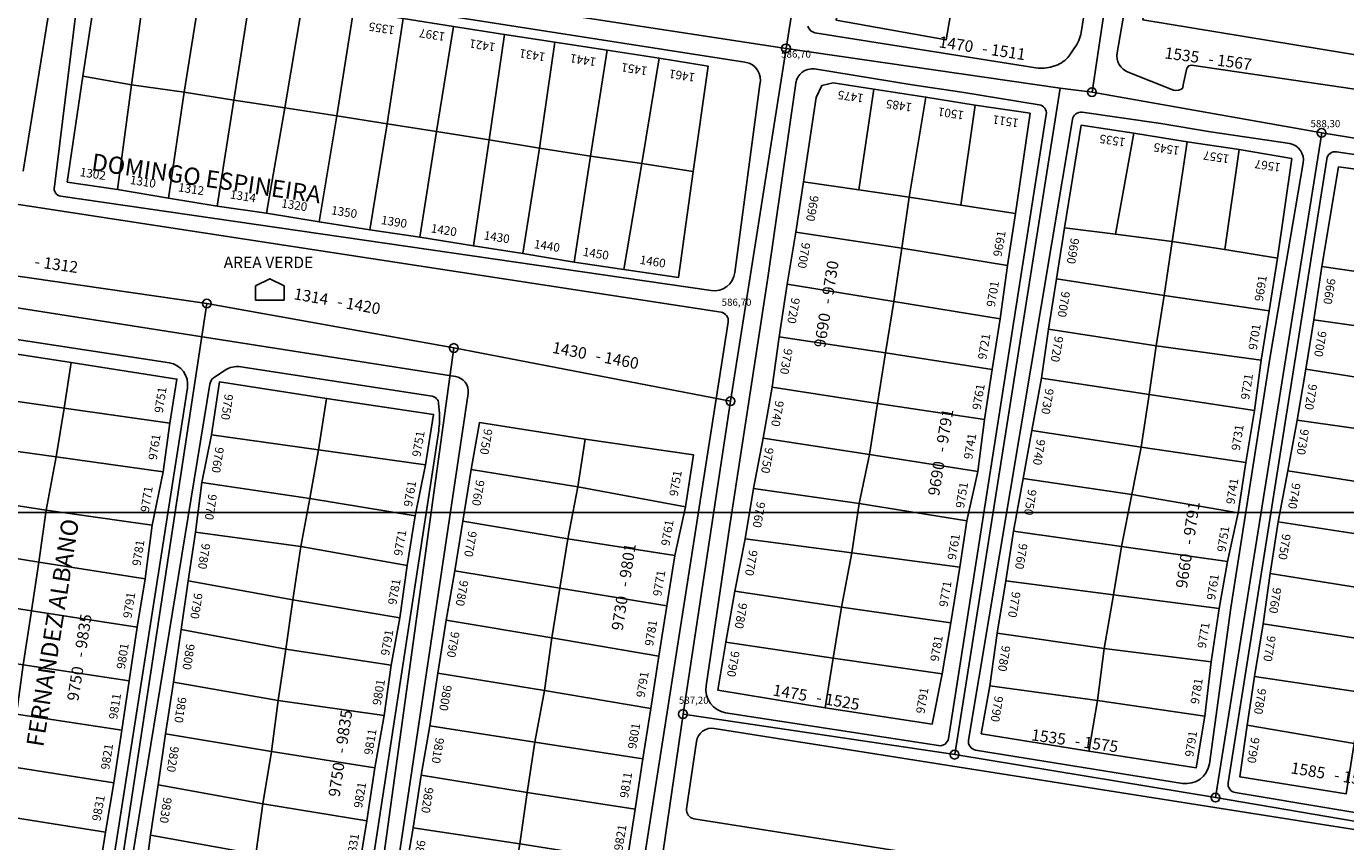
# Model space of a CAD drawing. Extents: x 344176 to 351518, y 6285400 to 6292171.
# Drawn here: x 346699 to 346930, y 6286543 to 6286685 of the extents above; entities that cross this region are included whole.
import ezdxf

# ---------------------------------------------------------------- set-up
doc = ezdxf.new("R2010")
doc.units = 0
doc.header["$MEASUREMENT"] = 0
doc.layers.get('0').update_dxf_attribs({"linetype": 'CONTINUOUS'})
for name, color, linetype in [('1010', 7, 'CONTINUOUS'), ('1400', 7, 'CONTINUOUS'), ('1500', 7, 'CONTINUOUS'), ('2000', 7, 'CONTINUOUS'), ('2510', 7, 'CONTINUOUS'), ('LIMITE_PREDIAL', 7, 'CONTINUOUS')]:
    doc.layers.add(name, color=color, linetype=linetype)

msp = doc.modelspace()

# ---------------------------------------------------------------- linework, layer by layer
at = {"color": 3}
for points in [[(346300, 6286600), (347200, 6286600), (347200, 6287200), (346300, 6287200), (346300, 6286600)], [(346300, 6286000), (347200, 6286000), (347200, 6286600), (346300, 6286600), (346300, 6286000)]]:
    msp.add_lwpolyline(points, dxfattribs=at)
at = {"color": 10}
for points in [[(346915.71, 6286876.41), (346885.4, 6286673.4)], [(346850.04, 6286795.49), (346831.93, 6286681.04)], [(346785.79, 6286688.04), (346831.93, 6286681.04)], [(346822.22, 6286619.41), (346831.93, 6286681.04)], [(346831.93, 6286681.04), (346879.81, 6286674.08), (346885.4, 6286673.4)], [(346885.4, 6286673.4), (346879.81, 6286674.08), (346861.4, 6286557.69)], [(346885.4, 6286673.4), (346925.53, 6286666.3)], [(346906.99, 6286550.19), (346925.53, 6286666.3)], [(346925.53, 6286666.3), (346968.21, 6286659.38)], [(346673.12, 6286644.82), (346730.71, 6286636.48)], [(346730.71, 6286636.48), (346711.43, 6286509.63)], [(346730.71, 6286636.48), (346773.9, 6286628.72)], [(346756.42, 6286502.09), (346773.9, 6286628.72)], [(346773.9, 6286628.72), (346822.22, 6286619.41)], [(346822.22, 6286619.41), (346813.93, 6286564.79)], [(346813.93, 6286564.79), (346803.83, 6286495.34)], [(346813.93, 6286564.79), (346861.4, 6286557.69)], [(346861.4, 6286557.69), (346906.99, 6286550.19)], [(346906.99, 6286550.19), (346950.99, 6286542.69)]]:
    msp.add_lwpolyline(points, dxfattribs=at)
at = {"color": 1}
for points in [[(346822.22, 6286619.41), (346831.93, 6286681.04)], [(346739.21, 6286639.57), (346739.21, 6286637.07), (346744.21, 6286637.07), (346744.21, 6286639.57), (346741.71, 6286640.82), (346739.21, 6286639.57)]]:
    msp.add_lwpolyline(points, dxfattribs=at)
at = {"layer": '1400', "color": 2}
for points in [[(346947.59, 6286810.57), (346914.3, 6286815.79), (346894.3, 6286686.01), (346965.09, 6286674.36), (346973.73, 6286728.65), (346985.49, 6286804.64), (346981.79, 6286805.24), (346947.59, 6286810.57)], [(346868.23, 6286730.63), (346859.9, 6286682.53), (346840.7, 6286685.95), (346848.04, 6286733.44), (346868.23, 6286730.63)], [(346706.32, 6286657.7), (346709.04, 6286676.2), (346711.85, 6286694.5)], [(346765.04, 6286686.26), (346773.84, 6286684.85), (346782.74, 6286683.44), (346791.54, 6286682.14), (346800.64, 6286680.73), (346809.74, 6286679.32), (346818.34, 6286677.92), (346815.72, 6286659.52), (346813.11, 6286641.02), (346803.61, 6286642.43), (346794.91, 6286643.73), (346785.91, 6286645.24), (346777.31, 6286646.55), (346767.91, 6286648.05), (346759.22, 6286649.36), (346750.32, 6286650.77), (346741.12, 6286652.27), (346732.52, 6286653.48), (346724.02, 6286654.89), (346715.12, 6286656.39), (346706.32, 6286657.7)], [(346862.31, 6286590.43), (346860.7, 6286580.73), (346859.19, 6286571.83), (346857.49, 6286563.03), (346838.79, 6286565.85), (346819.99, 6286568.96), (346821.4, 6286577.36), (346823, 6286586.26), (346824.81, 6286595.36), (346826.22, 6286604.16), (346827.92, 6286612.96), (346829.53, 6286621.85), (346830.73, 6286630.65), (346832.14, 6286639.85), (346833.65, 6286648.95), (346834.95, 6286657.75), (346837.17, 6286672.45), (346838.17, 6286674.55), (346840.17, 6286675.05), (346847.27, 6286673.94), (346856.37, 6286672.53), (346864.96, 6286671.13), (346874.56, 6286669.72), (346872.05, 6286652.22), (346870.64, 6286643.12), (346869.34, 6286633.83), (346867.93, 6286624.93), (346866.62, 6286616.23), (346865.42, 6286607.13), (346863.51, 6286598.53), (346862.31, 6286590.43)], [(346920.3, 6286661.79), (346911.1, 6286663.4), (346902, 6286664.71), (346892.7, 6286666.21), (346883.5, 6286667.62), (346880.59, 6286649.72), (346879.18, 6286640.82), (346877.78, 6286632.03), (346876.57, 6286623.43), (346874.86, 6286614.33), (346873.36, 6286605.93), (346871.65, 6286596.73), (346870.35, 6286588.03), (346868.84, 6286578.93), (346867.53, 6286569.73), (346866.03, 6286561.33), (346884.82, 6286558.32), (346903.62, 6286555.41), (346905.13, 6286564.41), (346906.24, 6286573.9), (346907.64, 6286583.2), (346909.05, 6286591.4), (346910.95, 6286599.9), (346912.26, 6286608.7), (346913.77, 6286617.8), (346914.97, 6286626.6), (346916.38, 6286635.2), (346917.79, 6286644.4), (346920.3, 6286661.79)], [(346929.8, 6286550.83), (346911.2, 6286553.84), (346912.5, 6286562.84), (346913.81, 6286571.34), (346915.32, 6286580.54), (346916.52, 6286589.34), (346917.93, 6286598.34), (346919.64, 6286607.24), (346921.24, 6286616.13), (346922.75, 6286625.03), (346924.16, 6286633.63), (346925.56, 6286642.93), (346928.48, 6286660.33), (346937.47, 6286659.12)], [(346674.42, 6286541.41), (346675.83, 6286550.01), (346677.03, 6286558.61), (346678.24, 6286567.71), (346679.64, 6286576.41), (346680.95, 6286585.8), (346682.36, 6286594.4), (346683.76, 6286603.3), (346685.47, 6286612.3), (346686.88, 6286620.9), (346688.08, 6286629.1), (346706.98, 6286626.19), (346725.48, 6286623.27), (346724.27, 6286615.57), (346723.07, 6286607.07), (346721.16, 6286597.77), (346719.95, 6286588.38), (346718.55, 6286579.98), (346717.14, 6286570.58), (346715.83, 6286561.98), (346714.43, 6286552.78), (346713.02, 6286544.18), (346711.61, 6286535.38)], [(346719.68, 6286534.64), (346720.88, 6286543.63), (346722.19, 6286552.43), (346723.5, 6286561.33), (346724.9, 6286570.33), (346726.21, 6286579.53), (346727.42, 6286588.03), (346728.72, 6286596.53), (346729.83, 6286605.23), (346731.53, 6286613.53), (346732.94, 6286622.83), (346751.64, 6286619.91), (346770.34, 6286617.1), (346768.93, 6286608.3), (346767.12, 6286599.4), (346765.72, 6286590.7), (346764.41, 6286581.6), (346762.91, 6286573.3), (346761.7, 6286564.5), (346760.09, 6286555.41), (346758.69, 6286546.11), (346757.28, 6286537.61)], [(346765.28, 6286536.1), (346766.78, 6286544.9), (346768.19, 6286554.1), (346769.7, 6286562.7), (346771.1, 6286571.9), (346772.51, 6286581.2), (346774.02, 6286589.8), (346775.42, 6286598.49), (346776.93, 6286607.49), (346778.34, 6286615.69), (346796.83, 6286612.78), (346815.73, 6286610.07), (346814.33, 6286600.97), (346812.52, 6286592.47), (346811.11, 6286583.67), (346809.71, 6286574.87), (346808.3, 6286565.77), (346806.89, 6286556.97), (346805.59, 6286548.17), (346804.18, 6286539.17)]]:
    msp.add_lwpolyline(points, dxfattribs=at)
at = {"layer": '1500'}
for centre in [(346831.92, 6286681.04), (346885.39, 6286673.4), (346925.52, 6286666.3), (346730.7, 6286636.48), (346773.89, 6286628.71), (346822.21, 6286619.41), (346813.92, 6286564.79), (346861.39, 6286557.69), (346906.98, 6286550.19)]:
    msp.add_circle(centre, 0.759, dxfattribs=at)
at = {"layer": '2000', "color": 1}
for points in [[(346919.66, 6286870.93), (346902.55, 6286753.87), (346889.79, 6286680.27), (346889.74, 6286679.74), (346889.79, 6286679.22), (346889.93, 6286678.71), (346890.15, 6286678.23), (346890.45, 6286677.8), (346890.83, 6286677.43), (346891.26, 6286677.13), (346891.74, 6286676.91), (346899.61, 6286673.73), (346900.05, 6286673.69), (346900.5, 6286673.76), (346900.91, 6286673.84), (346901.24, 6286674.13), (346901.35, 6286674.65), (346901.98, 6286677.61), (346902.31, 6286678.02), (346902.8, 6286678.1), (346942.8, 6286672.23)], [(346835.76, 6286684.9), (346835.86, 6286684.63), (346836.01, 6286684.37), (346836.2, 6286684.15), (346836.43, 6286683.98), (346836.7, 6286683.85), (346836.98, 6286683.77), (346875.6, 6286677.64), (346875.96, 6286677.59), (346876.33, 6286677.57), (346876.7, 6286677.57), (346877.06, 6286677.59), (346877.43, 6286677.63), (346877.79, 6286677.69), (346878.15, 6286677.77), (346878.5, 6286677.87), (346879.08, 6286678.06), (346879.42, 6286678.19), (346879.74, 6286678.34), (346880.06, 6286678.52), (346880.36, 6286678.72), (346880.64, 6286678.94), (346880.91, 6286679.19), (346881.15, 6286679.46), (346881.38, 6286679.74), (346882.36, 6286681.11), (346882.57, 6286681.42), (346882.76, 6286681.73), (346882.93, 6286682.06), (346883.08, 6286682.39), (346883.21, 6286682.74), (346883.33, 6286683.09), (346883.42, 6286683.44), (346883.5, 6286683.81), (346890.46, 6286727.26)], [(346704.22, 6286694.22), (346698.61, 6286659.62)], [(346717, 6286695.43), (346824.72, 6286678.65), (346825.5, 6286678.45), (346826.07, 6286678.14), (346826.56, 6286677.73), (346826.96, 6286677.23), (346827.25, 6286676.65), (346827.41, 6286676.03), (346827.44, 6286675.39), (346827.34, 6286674.75)], [(346827.34, 6286674.75), (346822.95, 6286641.89), (346822.8, 6286641.18), (346822.5, 6286640.52), (346822.09, 6286639.93), (346821.56, 6286639.44), (346820.94, 6286639.06), (346820.27, 6286638.81), (346819.55, 6286638.7), (346818.83, 6286638.74), (346705.2, 6286655.21), (346704.93, 6286655.28), (346704.67, 6286655.41), (346704.45, 6286655.59), (346704.27, 6286655.8), (346704.13, 6286656.06), (346704.06, 6286656.33), (346704.04, 6286656.61), (346704.07, 6286656.89), (346708.37, 6286691.5)], [(346876.44, 6286671.12), (346876.71, 6286670.99), (346876.94, 6286670.81), (346877.13, 6286670.59), (346877.28, 6286670.34), (346877.38, 6286670.06), (346877.42, 6286669.77), (346877.4, 6286669.47), (346860.31, 6286560.52), (346860.24, 6286560.24), (346860.11, 6286559.97), (346859.93, 6286559.74), (346859.71, 6286559.54), (346859.46, 6286559.39), (346859.18, 6286559.3), (346858.88, 6286559.26), (346858.59, 6286559.27), (346821.37, 6286565.02), (346820.59, 6286565.22), (346819.87, 6286565.57), (346819.23, 6286566.05), (346818.7, 6286566.65), (346818.29, 6286567.34), (346818.02, 6286568.1), (346817.91, 6286568.89), (346817.96, 6286569.7), (346822.02, 6286597.35), (346828.73, 6286640.98), (346833.62, 6286674.96), (346833.76, 6286675.51), (346834, 6286676.03), (346834.34, 6286676.49), (346834.75, 6286676.87), (346835.23, 6286677.18), (346835.76, 6286677.38), (346836.32, 6286677.48), (346836.89, 6286677.48), (346853.95, 6286674.7), (346862.65, 6286673.39), (346876.16, 6286671.2), (346876.44, 6286671.12)], [(346883.38, 6286669.89), (346883.08, 6286669.85), (346882.81, 6286669.75), (346882.55, 6286669.6), (346882.34, 6286669.4), (346882.16, 6286669.17), (346882.03, 6286668.9), (346881.96, 6286668.62), (346863.8, 6286560.22), (346863.79, 6286559.92), (346863.83, 6286559.63), (346863.93, 6286559.35), (346864.08, 6286559.1), (346864.27, 6286558.88), (346864.51, 6286558.7), (346864.77, 6286558.57), (346865.06, 6286558.5), (346901.23, 6286552.68), (346902.03, 6286552.64), (346902.83, 6286552.75), (346903.58, 6286553.01), (346904.28, 6286553.41), (346904.88, 6286553.95), (346905.36, 6286554.59), (346905.71, 6286555.31), (346905.92, 6286556.08), (346909.64, 6286583.33), (346916.52, 6286627.2), (346922.3, 6286661.05), (346922.34, 6286661.61), (346922.27, 6286662.18), (346922.09, 6286662.72), (346921.82, 6286663.21), (346921.45, 6286663.65), (346921.01, 6286664.01), (346920.51, 6286664.28), (346919.97, 6286664.45), (346906.13, 6286666.48), (346897.45, 6286667.91), (346883.67, 6286669.88), (346883.38, 6286669.89)], [(346616.42, 6286666.23), (346820.57, 6286634.96), (346820.85, 6286634.89), (346821.12, 6286634.76), (346821.35, 6286634.58), (346821.55, 6286634.37), (346821.69, 6286634.11), (346821.79, 6286633.84), (346821.83, 6286633.55), (346821.81, 6286633.25), (346801.95, 6286506.33)], [(346927.82, 6286662.99), (346927.53, 6286662.95), (346927.25, 6286662.85), (346927, 6286662.7), (346926.78, 6286662.5), (346926.61, 6286662.27), (346926.48, 6286662), (346926.41, 6286661.72), (346909.18, 6286552.79), (346909.17, 6286552.5), (346909.21, 6286552.2), (346909.31, 6286551.93), (346909.46, 6286551.67), (346909.65, 6286551.45), (346909.89, 6286551.28), (346910.15, 6286551.15), (346910.44, 6286551.07), (346945.93, 6286545.16)], [(346942.83, 6286660.77), (346928.12, 6286662.98), (346927.82, 6286662.99)], [(346759.31, 6286506.54), (346776.35, 6286620.79), (346776.38, 6286621.3), (346776.3, 6286621.8), (346776.13, 6286622.28), (346775.87, 6286622.72), (346775.53, 6286623.1), (346775.12, 6286623.41), (346774.66, 6286623.63), (346774.17, 6286623.76), (346613.49, 6286648.91)], [(346710.62, 6286515.15), (346727.31, 6286621.77), (346727.35, 6286622.51), (346727.25, 6286623.25), (346727, 6286623.95), (346726.63, 6286624.59), (346726.14, 6286625.14), (346725.55, 6286625.59), (346724.88, 6286625.92), (346724.16, 6286626.11), (346689.48, 6286631.44), (346688.91, 6286631.48), (346688.34, 6286631.4), (346687.8, 6286631.22), (346687.3, 6286630.93), (346686.87, 6286630.55), (346686.52, 6286630.1), (346686.26, 6286629.58), (346686.12, 6286629.03), (346668.08, 6286521.01)], [(346755.13, 6286509.11), (346771.23, 6286614.33), (346771.28, 6286614.7), (346771.32, 6286615.07), (346771.35, 6286615.44), (346771.37, 6286615.81), (346771.38, 6286616.19), (346771.38, 6286616.56), (346771.37, 6286616.93), (346771.35, 6286617.31), (346771.22, 6286619.02), (346771.19, 6286619.25), (346771.11, 6286619.47), (346771.01, 6286619.68), (346770.86, 6286619.86), (346770.7, 6286620.02), (346770.5, 6286620.15), (346770.29, 6286620.24), (346770.07, 6286620.3), (346736.64, 6286625.42), (346736.28, 6286625.46), (346735.92, 6286625.47), (346735.57, 6286625.45), (346735.22, 6286625.39), (346734.87, 6286625.3), (346734.53, 6286625.18), (346734.21, 6286625.03), (346733.9, 6286624.85), (346732.03, 6286623.62), (346731.88, 6286623.5), (346731.74, 6286623.38), (346731.61, 6286623.24), (346731.5, 6286623.08), (346731.41, 6286622.92), (346731.33, 6286622.75), (346731.27, 6286622.57), (346731.23, 6286622.39), (346713.87, 6286516.44)], [(346924.68, 6286529.39), (346815.81, 6286546.51), (346815.53, 6286546.58), (346815.26, 6286546.71), (346815.03, 6286546.89), (346814.83, 6286547.11), (346814.68, 6286547.36), (346814.58, 6286547.64), (346814.54, 6286547.93), (346814.55, 6286548.23), (346816.27, 6286559.98), (346816.4, 6286560.5), (346816.63, 6286560.99), (346816.95, 6286561.42), (346817.35, 6286561.78), (346817.82, 6286562.05), (346818.32, 6286562.23), (346818.86, 6286562.31), (346819.39, 6286562.28), (346943.05, 6286542.77)]]:
    msp.add_lwpolyline(points, dxfattribs=at)
at = {"layer": 'LIMITE_PREDIAL', "color": 4}
for points in [[(346985.49, 6286804.64), (346981.79, 6286805.24), (346947.59, 6286810.57), (346914.3, 6286815.79), (346894.3, 6286686.01), (346965.09, 6286674.36), (346973.73, 6286728.65), (346985.49, 6286804.64)], [(346840.7, 6286685.95), (346848.04, 6286733.44), (346868.23, 6286730.63), (346859.9, 6286682.53), (346840.7, 6286685.95)], [(346711.85, 6286694.5), (346709.04, 6286676.2), (346717.53, 6286674.69), (346720.05, 6286693.09), (346711.85, 6286694.5)], [(346729.65, 6286691.68), (346726.73, 6286673.38), (346717.53, 6286674.69), (346720.05, 6286693.09), (346729.65, 6286691.68)], [(346738.35, 6286690.48), (346735.43, 6286671.98), (346726.73, 6286673.38), (346729.65, 6286691.68), (346738.35, 6286690.48)], [(346747.44, 6286688.97), (346744.33, 6286670.67), (346735.43, 6286671.98), (346738.35, 6286690.48), (346747.44, 6286688.97)], [(346756.34, 6286687.66), (346753.43, 6286669.26), (346744.33, 6286670.67), (346747.44, 6286688.97), (346756.34, 6286687.66)], [(346765.04, 6286686.26), (346762.23, 6286667.86), (346753.43, 6286669.26), (346756.34, 6286687.66), (346765.04, 6286686.26)], [(346765.04, 6286686.26), (346762.23, 6286667.86), (346770.83, 6286666.55), (346773.84, 6286684.85), (346765.04, 6286686.26)], [(346782.74, 6286683.44), (346780.03, 6286665.05), (346770.83, 6286666.55), (346773.84, 6286684.85), (346782.74, 6286683.44)], [(346791.54, 6286682.14), (346788.83, 6286663.64), (346780.03, 6286665.05), (346782.74, 6286683.44), (346791.54, 6286682.14)], [(346791.54, 6286682.14), (346788.83, 6286663.64), (346797.73, 6286662.23), (346800.64, 6286680.73), (346791.54, 6286682.14)], [(346809.74, 6286679.32), (346806.72, 6286660.93), (346797.73, 6286662.23), (346800.64, 6286680.73), (346809.74, 6286679.32)], [(346809.74, 6286679.32), (346806.72, 6286660.93), (346815.72, 6286659.52), (346818.34, 6286677.92), (346809.74, 6286679.32)], [(346706.32, 6286657.7), (346709.04, 6286676.2), (346717.53, 6286674.69), (346715.12, 6286656.39), (346706.32, 6286657.7)], [(346715.12, 6286656.39), (346717.53, 6286674.69), (346726.73, 6286673.38), (346724.02, 6286654.89), (346715.12, 6286656.39)], [(346732.52, 6286653.48), (346735.43, 6286671.98), (346726.73, 6286673.38), (346724.02, 6286654.89), (346732.52, 6286653.48)], [(346840.17, 6286675.05), (346838.17, 6286674.55), (346837.17, 6286672.45), (346834.95, 6286657.75), (346844.65, 6286656.34), (346847.27, 6286673.94), (346840.17, 6286675.05)], [(346847.27, 6286673.94), (346844.65, 6286656.34), (346853.45, 6286655.04), (346856.37, 6286672.53), (346847.27, 6286673.94)], [(346741.12, 6286652.27), (346744.33, 6286670.67), (346735.43, 6286671.98), (346732.52, 6286653.48), (346741.12, 6286652.27)], [(346856.37, 6286672.53), (346853.45, 6286655.04), (346862.45, 6286653.63), (346864.96, 6286671.13), (346856.37, 6286672.53)], [(346864.96, 6286671.13), (346862.45, 6286653.63), (346872.05, 6286652.22), (346874.56, 6286669.72), (346864.96, 6286671.13)], [(346741.12, 6286652.27), (346744.33, 6286670.67), (346753.43, 6286669.26), (346750.32, 6286650.77), (346741.12, 6286652.27)], [(346750.32, 6286650.77), (346753.43, 6286669.26), (346762.23, 6286667.86), (346759.22, 6286649.36), (346750.32, 6286650.77)], [(346759.22, 6286649.36), (346762.23, 6286667.86), (346770.83, 6286666.55), (346767.91, 6286648.05), (346759.22, 6286649.36)], [(346767.91, 6286648.05), (346770.83, 6286666.55), (346780.03, 6286665.05), (346777.31, 6286646.55), (346767.91, 6286648.05)], [(346883.5, 6286667.62), (346880.59, 6286649.72), (346889.49, 6286648.62), (346892.7, 6286666.21), (346883.5, 6286667.62)], [(346785.91, 6286645.24), (346788.83, 6286663.64), (346780.03, 6286665.05), (346777.31, 6286646.55), (346785.91, 6286645.24)], [(346892.7, 6286666.21), (346889.49, 6286648.62), (346899.39, 6286647.31), (346902, 6286664.71), (346892.7, 6286666.21)], [(346902, 6286664.71), (346899.39, 6286647.31), (346908.59, 6286645.9), (346911.1, 6286663.4), (346902, 6286664.71)], [(346785.91, 6286645.24), (346788.83, 6286663.64), (346797.73, 6286662.23), (346794.91, 6286643.73), (346785.91, 6286645.24)], [(346794.91, 6286643.73), (346797.73, 6286662.23), (346806.72, 6286660.93), (346803.61, 6286642.43), (346794.91, 6286643.73)], [(346911.1, 6286663.4), (346920.3, 6286661.79), (346917.79, 6286644.4), (346908.59, 6286645.9), (346911.1, 6286663.4)], [(346803.61, 6286642.43), (346806.72, 6286660.93), (346815.72, 6286659.52), (346813.11, 6286641.02), (346803.61, 6286642.43)], [(346928.48, 6286660.33), (346937.47, 6286659.12), (346934.76, 6286641.62), (346925.56, 6286642.93), (346928.48, 6286660.33)], [(346834.95, 6286657.75), (346844.65, 6286656.34), (346853.45, 6286655.04), (346852.15, 6286646.14), (346833.65, 6286648.95), (346834.95, 6286657.75)], [(346872.05, 6286652.22), (346862.45, 6286653.63), (346853.45, 6286655.04), (346852.15, 6286646.14), (346870.64, 6286643.12), (346872.05, 6286652.22)], [(346832.14, 6286639.85), (346850.74, 6286636.84), (346852.15, 6286646.14), (346833.65, 6286648.95), (346832.14, 6286639.85)], [(346880.59, 6286649.72), (346889.49, 6286648.62), (346899.39, 6286647.31), (346897.98, 6286637.91), (346879.18, 6286640.82), (346880.59, 6286649.72)], [(346869.34, 6286633.83), (346850.74, 6286636.84), (346852.15, 6286646.14), (346870.64, 6286643.12), (346869.34, 6286633.83)], [(346917.79, 6286644.4), (346908.59, 6286645.9), (346899.39, 6286647.31), (346897.98, 6286637.91), (346916.38, 6286635.2), (346917.79, 6286644.4)], [(346924.16, 6286633.63), (346925.56, 6286642.93), (346934.76, 6286641.62), (346944.16, 6286640.02), (346942.75, 6286631.02), (346924.16, 6286633.63)], [(346832.14, 6286639.85), (346850.74, 6286636.84), (346849.33, 6286627.84), (346830.73, 6286630.65), (346832.14, 6286639.85)], [(346877.78, 6286632.03), (346896.58, 6286629.11), (346897.98, 6286637.91), (346879.18, 6286640.82), (346877.78, 6286632.03)], [(346869.34, 6286633.83), (346850.74, 6286636.84), (346849.33, 6286627.84), (346867.93, 6286624.93), (346869.34, 6286633.83)], [(346916.38, 6286635.2), (346897.98, 6286637.91), (346896.58, 6286629.11), (346914.97, 6286626.6), (346916.38, 6286635.2)], [(346876.57, 6286623.43), (346895.37, 6286620.61), (346896.58, 6286629.11), (346877.78, 6286632.03), (346876.57, 6286623.43)], [(346922.75, 6286625.03), (346924.16, 6286633.63), (346942.75, 6286631.02), (346941.45, 6286622.02), (346922.75, 6286625.03)], [(346829.53, 6286621.85), (346847.93, 6286619.04), (346849.33, 6286627.84), (346830.73, 6286630.65), (346829.53, 6286621.85)], [(346688.08, 6286629.1), (346706.98, 6286626.19), (346705.78, 6286618.19), (346686.88, 6286620.9), (346688.08, 6286629.1)], [(346866.62, 6286616.23), (346847.93, 6286619.04), (346849.33, 6286627.84), (346867.93, 6286624.93), (346866.62, 6286616.23)], [(346913.77, 6286617.8), (346895.37, 6286620.61), (346896.58, 6286629.11), (346914.97, 6286626.6), (346913.77, 6286617.8)], [(346725.48, 6286623.27), (346706.98, 6286626.19), (346705.78, 6286618.19), (346724.27, 6286615.57), (346725.48, 6286623.27)], [(346921.24, 6286616.13), (346922.75, 6286625.03), (346941.45, 6286622.02), (346940.14, 6286613.42), (346921.24, 6286616.13)], [(346732.94, 6286622.83), (346751.64, 6286619.91), (346750.23, 6286610.91), (346731.53, 6286613.53), (346732.94, 6286622.83)], [(346876.57, 6286623.43), (346895.37, 6286620.61), (346893.96, 6286611.41), (346874.86, 6286614.33), (346876.57, 6286623.43)], [(346685.47, 6286612.3), (346704.37, 6286609.69), (346705.78, 6286618.19), (346686.88, 6286620.9), (346685.47, 6286612.3)], [(346827.92, 6286612.96), (346846.52, 6286610.14), (346847.93, 6286619.04), (346829.53, 6286621.85), (346827.92, 6286612.96)], [(346912.26, 6286608.7), (346893.96, 6286611.41), (346895.37, 6286620.61), (346913.77, 6286617.8), (346912.26, 6286608.7)], [(346724.27, 6286615.57), (346705.78, 6286618.19), (346704.37, 6286609.69), (346723.07, 6286607.07), (346724.27, 6286615.57)], [(346770.34, 6286617.1), (346751.64, 6286619.91), (346750.23, 6286610.91), (346768.93, 6286608.3), (346770.34, 6286617.1)], [(346865.42, 6286607.13), (346846.52, 6286610.14), (346847.93, 6286619.04), (346866.62, 6286616.23), (346865.42, 6286607.13)], [(346778.34, 6286615.69), (346796.83, 6286612.78), (346795.53, 6286604.48), (346776.93, 6286607.49), (346778.34, 6286615.69)], [(346919.64, 6286607.24), (346921.24, 6286616.13), (346940.14, 6286613.42), (346938.23, 6286604.32), (346919.64, 6286607.24)], [(346731.53, 6286613.53), (346750.23, 6286610.91), (346748.73, 6286602.41), (346729.83, 6286605.23), (346731.53, 6286613.53)], [(346874.86, 6286614.33), (346893.96, 6286611.41), (346892.36, 6286603.11), (346873.36, 6286605.93), (346874.86, 6286614.33)], [(346683.76, 6286603.3), (346702.66, 6286600.39), (346704.37, 6286609.69), (346685.47, 6286612.3), (346683.76, 6286603.3)], [(346767.12, 6286599.4), (346748.73, 6286602.41), (346750.23, 6286610.91), (346768.93, 6286608.3), (346767.12, 6286599.4)], [(346815.73, 6286610.07), (346796.83, 6286612.78), (346795.53, 6286604.48), (346814.33, 6286600.97), (346815.73, 6286610.07)], [(346827.92, 6286612.96), (346846.52, 6286610.14), (346844.71, 6286601.54), (346826.22, 6286604.16), (346827.92, 6286612.96)], [(346912.26, 6286608.7), (346893.96, 6286611.41), (346892.36, 6286603.11), (346910.95, 6286599.9), (346912.26, 6286608.7)], [(346723.07, 6286607.07), (346704.37, 6286609.69), (346702.66, 6286600.39), (346721.16, 6286597.77), (346723.07, 6286607.07)], [(346865.42, 6286607.13), (346846.52, 6286610.14), (346844.71, 6286601.54), (346863.51, 6286598.53), (346865.42, 6286607.13)], [(346775.42, 6286598.49), (346793.82, 6286595.38), (346795.53, 6286604.48), (346776.93, 6286607.49), (346775.42, 6286598.49)], [(346919.64, 6286607.24), (346917.93, 6286598.34), (346936.83, 6286595.42), (346938.23, 6286604.32), (346919.64, 6286607.24)], [(346729.83, 6286605.23), (346748.73, 6286602.41), (346747.12, 6286594.02), (346728.72, 6286596.53), (346729.83, 6286605.23)], [(346812.52, 6286592.47), (346793.82, 6286595.38), (346795.53, 6286604.48), (346814.33, 6286600.97), (346812.52, 6286592.47)], [(346826.22, 6286604.16), (346844.71, 6286601.54), (346843.41, 6286592.94), (346824.81, 6286595.36), (346826.22, 6286604.16)], [(346871.65, 6286596.73), (346890.55, 6286594.02), (346892.36, 6286603.11), (346873.36, 6286605.93), (346871.65, 6286596.73)], [(346682.36, 6286594.4), (346701.36, 6286591.29), (346702.66, 6286600.39), (346683.76, 6286603.3), (346682.36, 6286594.4)], [(346767.12, 6286599.4), (346748.73, 6286602.41), (346747.12, 6286594.02), (346765.72, 6286590.7), (346767.12, 6286599.4)], [(346909.05, 6286591.4), (346890.55, 6286594.02), (346892.36, 6286603.11), (346910.95, 6286599.9), (346909.05, 6286591.4)], [(346719.95, 6286588.38), (346701.36, 6286591.29), (346702.66, 6286600.39), (346721.16, 6286597.77), (346719.95, 6286588.38)], [(346862.31, 6286590.43), (346843.41, 6286592.94), (346844.71, 6286601.54), (346863.51, 6286598.53), (346862.31, 6286590.43)], [(346775.42, 6286598.49), (346793.82, 6286595.38), (346792.41, 6286586.78), (346774.02, 6286589.8), (346775.42, 6286598.49)], [(346917.93, 6286598.34), (346916.52, 6286589.34), (346935.42, 6286586.32), (346936.83, 6286595.42), (346917.93, 6286598.34)], [(346727.42, 6286588.03), (346745.71, 6286584.72), (346747.12, 6286594.02), (346728.72, 6286596.53), (346727.42, 6286588.03)], [(346812.52, 6286592.47), (346793.82, 6286595.38), (346792.41, 6286586.78), (346811.11, 6286583.67), (346812.52, 6286592.47)], [(346823, 6286586.26), (346841.6, 6286583.45), (346843.41, 6286592.94), (346824.81, 6286595.36), (346823, 6286586.26)], [(346871.65, 6286596.73), (346890.55, 6286594.02), (346889.14, 6286585.62), (346870.35, 6286588.03), (346871.65, 6286596.73)], [(346682.36, 6286594.4), (346701.36, 6286591.29), (346700.05, 6286582.79), (346680.95, 6286585.8), (346682.36, 6286594.4)], [(346764.41, 6286581.6), (346745.71, 6286584.72), (346747.12, 6286594.02), (346765.72, 6286590.7), (346764.41, 6286581.6)], [(346862.31, 6286590.43), (346843.41, 6286592.94), (346841.6, 6286583.45), (346860.7, 6286580.73), (346862.31, 6286590.43)], [(346907.64, 6286583.2), (346889.14, 6286585.62), (346890.55, 6286594.02), (346909.05, 6286591.4), (346907.64, 6286583.2)], [(346718.55, 6286579.98), (346700.05, 6286582.79), (346701.36, 6286591.29), (346719.95, 6286588.38), (346718.55, 6286579.98)], [(346727.42, 6286588.03), (346745.71, 6286584.72), (346744.51, 6286576.12), (346726.21, 6286579.53), (346727.42, 6286588.03)], [(346774.02, 6286589.8), (346792.41, 6286586.78), (346791.01, 6286578.08), (346772.51, 6286581.2), (346774.02, 6286589.8)], [(346868.84, 6286578.93), (346887.54, 6286576.22), (346889.14, 6286585.62), (346870.35, 6286588.03), (346868.84, 6286578.93)], [(346935.42, 6286586.32), (346934.11, 6286577.62), (346915.32, 6286580.54), (346916.52, 6286589.34), (346935.42, 6286586.32)], [(346679.64, 6286576.41), (346698.64, 6286573.39), (346700.05, 6286582.79), (346680.95, 6286585.8), (346679.64, 6286576.41)], [(346811.11, 6286583.67), (346792.41, 6286586.78), (346791.01, 6286578.08), (346809.71, 6286574.87), (346811.11, 6286583.67)], [(346823, 6286586.26), (346841.6, 6286583.45), (346840.19, 6286574.55), (346821.4, 6286577.36), (346823, 6286586.26)], [(346907.64, 6286583.2), (346889.14, 6286585.62), (346887.54, 6286576.22), (346906.24, 6286573.9), (346907.64, 6286583.2)], [(346764.41, 6286581.6), (346745.71, 6286584.72), (346744.51, 6286576.12), (346762.91, 6286573.3), (346764.41, 6286581.6)], [(346859.19, 6286571.83), (346840.19, 6286574.55), (346841.6, 6286583.45), (346860.7, 6286580.73), (346859.19, 6286571.83)], [(346718.55, 6286579.98), (346700.05, 6286582.79), (346698.64, 6286573.39), (346717.14, 6286570.58), (346718.55, 6286579.98)], [(346771.1, 6286571.9), (346789.7, 6286568.88), (346791.01, 6286578.08), (346772.51, 6286581.2), (346771.1, 6286571.9)], [(346724.9, 6286570.33), (346743.2, 6286567.12), (346744.51, 6286576.12), (346726.21, 6286579.53), (346724.9, 6286570.33)], [(346868.84, 6286578.93), (346887.54, 6286576.22), (346886.33, 6286567.12), (346867.53, 6286569.73), (346868.84, 6286578.93)], [(346934.11, 6286577.62), (346932.61, 6286568.53), (346913.81, 6286571.34), (346915.32, 6286580.54), (346934.11, 6286577.62)], [(346809.71, 6286574.87), (346791.01, 6286578.08), (346789.7, 6286568.88), (346808.3, 6286565.77), (346809.71, 6286574.87)], [(346819.99, 6286568.96), (346838.79, 6286565.85), (346840.19, 6286574.55), (346821.4, 6286577.36), (346819.99, 6286568.96)], [(346761.7, 6286564.5), (346743.2, 6286567.12), (346744.51, 6286576.12), (346762.91, 6286573.3), (346761.7, 6286564.5)], [(346859.19, 6286571.83), (346840.19, 6286574.55), (346838.79, 6286565.85), (346857.49, 6286563.03), (346859.19, 6286571.83)], [(346905.13, 6286564.41), (346886.33, 6286567.12), (346887.54, 6286576.22), (346906.24, 6286573.9), (346905.13, 6286564.41)], [(346715.83, 6286561.98), (346697.44, 6286564.79), (346698.64, 6286573.39), (346717.14, 6286570.58), (346715.83, 6286561.98)], [(346769.7, 6286562.7), (346788, 6286559.89), (346789.7, 6286568.88), (346771.1, 6286571.9), (346769.7, 6286562.7)], [(346724.9, 6286570.33), (346743.2, 6286567.12), (346741.99, 6286558.22), (346723.5, 6286561.33), (346724.9, 6286570.33)], [(346866.03, 6286561.33), (346884.82, 6286558.32), (346886.33, 6286567.12), (346867.53, 6286569.73), (346866.03, 6286561.33)], [(346932.61, 6286568.53), (346931.2, 6286559.63), (346912.5, 6286562.84), (346913.81, 6286571.34), (346932.61, 6286568.53)], [(346761.7, 6286564.5), (346743.2, 6286567.12), (346741.99, 6286558.22), (346760.09, 6286555.41), (346761.7, 6286564.5)], [(346806.89, 6286556.97), (346788, 6286559.89), (346789.7, 6286568.88), (346808.3, 6286565.77), (346806.89, 6286556.97)], [(346905.13, 6286564.41), (346886.33, 6286567.12), (346884.82, 6286558.32), (346903.62, 6286555.41), (346905.13, 6286564.41)], [(346714.43, 6286552.78), (346695.93, 6286555.69), (346697.44, 6286564.79), (346715.83, 6286561.98), (346714.43, 6286552.78)], [(346769.7, 6286562.7), (346788, 6286559.89), (346786.69, 6286551.09), (346768.19, 6286554.1), (346769.7, 6286562.7)], [(346912.5, 6286562.84), (346911.2, 6286553.84), (346929.8, 6286550.83), (346931.2, 6286559.63), (346912.5, 6286562.84)], [(346722.19, 6286552.43), (346740.49, 6286549.12), (346741.99, 6286558.22), (346723.5, 6286561.33), (346722.19, 6286552.43)], [(346758.69, 6286546.11), (346740.49, 6286549.12), (346741.99, 6286558.22), (346760.09, 6286555.41), (346758.69, 6286546.11)], [(346806.89, 6286556.97), (346788, 6286559.89), (346786.69, 6286551.09), (346805.59, 6286548.17), (346806.89, 6286556.97)], [(346714.43, 6286552.78), (346695.93, 6286555.69), (346694.72, 6286547.09), (346713.02, 6286544.18), (346714.43, 6286552.78)], [(346766.78, 6286544.9), (346785.38, 6286542.09), (346786.69, 6286551.09), (346768.19, 6286554.1), (346766.78, 6286544.9)], [(346722.19, 6286552.43), (346740.49, 6286549.12), (346739.28, 6286540.32), (346720.88, 6286543.63), (346722.19, 6286552.43)], [(346804.18, 6286539.17), (346785.38, 6286542.09), (346786.69, 6286551.09), (346805.59, 6286548.17), (346804.18, 6286539.17)], [(346758.69, 6286546.11), (346740.49, 6286549.12), (346739.28, 6286540.32), (346757.28, 6286537.61), (346758.69, 6286546.11)], [(346711.61, 6286535.38), (346702.34, 6286536.87), (346693.42, 6286538.3), (346694.72, 6286547.09), (346713.02, 6286544.18), (346711.61, 6286535.38)], [(346766.78, 6286544.9), (346785.38, 6286542.09), (346783.88, 6286533.39), (346765.28, 6286536.1), (346766.78, 6286544.9)], [(346719.68, 6286534.64), (346728.48, 6286533.23), (346737.97, 6286531.32), (346739.28, 6286540.32), (346720.88, 6286543.63), (346719.68, 6286534.64)]]:
    msp.add_lwpolyline(points, dxfattribs=at)

# ---------------------------------------------------------------- texts
at = {"color": 1}
for s, height, p in [('586,70', 1.25, (346831.07, 6286679.42)), ('588,30', 1.25, (346923.58, 6286667.27)), ('AREA VERDE', 2, (346733.65, 6286642.66)), ('586,70', 1.25, (346820.67, 6286636.08)), ('587,20', 1.25, (346813.2, 6286566.57))]:
    msp.add_text(s, height=height, dxfattribs=at).set_placement(p)
at = {"color": 10}
for s, height, rotation, p in [('DOMINGO ESPINEIRA', 3, 351.7388, (346710.42, 6286659.77)), (' - 9730', 2, 81.0735, (346839.87, 6286635.66)), (' - 9730', 2, 81.0735, (346839.87, 6286635.66)), ('9690', 2, 81.0735, (346838.77, 6286628.67)), ('9690', 2, 81.0735, (346838.77, 6286628.67)), ('FERNANDEZ ALBANO', 3, 81.0162, (346702.11, 6286558.92))]:
    msp.add_text(s, height=height, rotation=rotation, dxfattribs=at).set_placement(p)
at = {"layer": '1010', "color": 10}
for s, rotation, p in [('1470', 351.395, (346858.5, 6286681.24)), (' - 1511', 351.395, (346865.49, 6286680.19)), ('1535', 352.1399, (346897.99, 6286679.31)), (' - 1567', 352.1399, (346905, 6286678.34)), (' - 1312', 351.7388, (346699.91, 6286642.97)), ('1314', 349.7907, (346745.79, 6286637.25)), (' - 1420', 349.7907, (346752.75, 6286636)), ('1430', 349.1032, (346790.94, 6286627.88)), (' - 1460', 349.1032, (346797.89, 6286626.54)), (' - 9791', 80.5006, (346859.84, 6286609.77)), ('9690', 80.5006, (346858.67, 6286602.79)), (' - 9791', 81.4746, (346903.04, 6286593.64)), (' - 9801', 81.3027, (346804.45, 6286586.26)), ('9660', 81.4746, (346901.99, 6286586.64)), ('9730', 81.3027, (346803.38, 6286579.27)), (' - 9835', 81.0162, (346709.35, 6286573.95)), ('9750', 81.0162, (346708.24, 6286566.96)), ('1475', 350.2491, (346829.49, 6286568.04)), (' - 1525', 350.2491, (346836.47, 6286566.84)), (' - 9835', 81.5892, (346754.95, 6286557.2)), ('1535', 351.9107, (346874.68, 6286560.21)), (' - 1575', 351.9107, (346881.68, 6286559.22)), ('9750', 81.5892, (346753.91, 6286550.2)), ('1585', 350.5356, (346920.01, 6286554.45)), (' - 1595', 350.5356, (346926.99, 6286553.29))]:
    msp.add_text(s, height=2, rotation=rotation, dxfattribs=at).set_placement(p)
at = {"layer": '2510', "color": 4}
for s, rotation, p in [('1355', 170.9133, (346763.62, 6286684.91)), ('1397', 170.9133, (346772.45, 6286683.78)), ('1421', 170.9133, (346781.22, 6286681.94)), ('1431', 170.9133, (346789.96, 6286680.23)), ('1441', 170.9133, (346798.82, 6286679.37)), ('1451', 170.9133, (346807.78, 6286677.79)), ('1461', 170.9133, (346816.12, 6286676.66)), ('1475', 171.6582, (346845.58, 6286673.04)), ('1485', 171.3717, (346854.02, 6286671.44)), ('1501', 171.3717, (346863.1, 6286670.06)), ('1511', 171.3717, (346872.67, 6286668.7)), ('1535', 171.3717, (346891.32, 6286665.34)), ('1545', 171.3717, (346900.77, 6286663.87)), ('1557', 171.3717, (346909.47, 6286662.44)), ('1302', 350.9939, (346708.44, 6286658.75)), ('1567', 171.3717, (346918.46, 6286660.95)), ('1310', 350.9939, (346717.19, 6286657.38)), ('1312', 350.9939, (346725.62, 6286656.09)), ('1314', 350.9939, (346734.68, 6286654.84)), ('9690', 260.2374, (346836.18, 6286655.45)), ('1320', 350.9939, (346743.65, 6286653.29)), ('1350', 350.9939, (346752.36, 6286652.08)), ('1390', 350.9939, (346761.08, 6286650.37)), ('1420', 350.9939, (346769.78, 6286648.92)), ('1430', 350.9939, (346779.02, 6286647.69)), ('9691', 80.6152, (346869.59, 6286644.57)), ('9690', 260.6385, (346881.7, 6286648)), ('1440', 350.9939, (346787.79, 6286646.17)), ('1450', 350.9939, (346796.34, 6286644.82)), ('9700', 260.2374, (346834.71, 6286647.23)), ('1460', 350.9939, (346806.28, 6286643.43)), ('9691', 81.1308, (346915.26, 6286636.77)), ('9701', 80.6152, (346868.42, 6286635.79)), ('9660', 260.8677, (346926.51, 6286640.95)), ('9720', 260.2374, (346832.9, 6286637.58)), ('9700', 260.6385, (346880.09, 6286638.7)), ('9701', 81.1308, (346914.19, 6286628.29)), ('9721', 80.6152, (346866.91, 6286626.61)), ('9720', 260.6385, (346878.91, 6286630.87)), ('9700', 260.8677, (346924.92, 6286631.78)), ('9730', 260.2374, (346831.61, 6286628.72)), ('9721', 81.1308, (346912.84, 6286619.6)), ('9751', 81.2454, (346723, 6286617.28)), ('9750', 261.2688, (346733.85, 6286620.75)), ('9761', 80.6152, (346865.93, 6286617.82)), ('9730', 260.6385, (346877.25, 6286621.74)), ('9720', 260.8677, (346923.27, 6286622.52)), ('9740', 260.2374, (346830.08, 6286619.61)), ('9761', 81.2454, (346721.95, 6286609.05)), ('9751', 80.386, (346768.04, 6286609.61)), ('9750', 260.2374, (346779.17, 6286614.71)), ('9741', 80.6152, (346864.46, 6286609.18)), ('9731', 81.1308, (346911.21, 6286610.72)), ('9730', 260.8677, (346921.85, 6286614.66)), ('9760', 261.2688, (346732.22, 6286611.51)), ('9750', 260.2374, (346828.31, 6286611.43)), ('9740', 260.6385, (346875.78, 6286612.87)), ('9751', 80.6725, (346812.99, 6286602.71)), ('9771', 81.2454, (346720.58, 6286599.96)), ('9761', 80.386, (346766.56, 6286600.89)), ('9760', 260.2374, (346777.78, 6286605.76)), ('9751', 80.6152, (346863.02, 6286600.66)), ('9741', 81.1308, (346910.3, 6286601.34)), ('9740', 260.8677, (346920.36, 6286605.22)), ('9770', 261.2688, (346731.01, 6286603.29)), ('9760', 260.2374, (346826.84, 6286601.94)), ('9750', 260.6385, (346874.25, 6286604.1)), ('9761', 80.6725, (346811.56, 6286594.07)), ('9751', 81.1308, (346908.72, 6286592.99)), ('9781', 81.2454, (346719.13, 6286590.57)), ('9771', 80.386, (346764.84, 6286592.32)), ('9770', 260.2374, (346776.43, 6286596.84)), ('9761', 80.6152, (346861.6, 6286591.61)), ('9750', 260.8677, (346918.66, 6286596.34)), ('9780', 261.2688, (346729.84, 6286594.69)), ('9770', 260.2374, (346825.5, 6286593.54)), ('9760', 260.6385, (346872.66, 6286594.68)), ('9781', 80.386, (346763.83, 6286583.77)), ('9780', 260.2374, (346774.95, 6286588.25)), ('9771', 80.6725, (346810.12, 6286585.26)), ('9761', 81.1308, (346906.9, 6286584.6)), ('9791', 81.2454, (346717.53, 6286581.44)), ('9790', 261.2688, (346728.5, 6286586.01)), ('9771', 80.6152, (346860.13, 6286583.4)), ('9770', 260.6385, (346871.43, 6286586.25)), ('9760', 260.8677, (346917.03, 6286586.97)), ('9780', 260.2374, (346823.71, 6286584.3)), ('9781', 80.6725, (346808.69, 6286576.57)), ('9791', 80.386, (346762.57, 6286574.9)), ('9790', 260.2374, (346773.4, 6286579.28)), ('9771', 81.1308, (346905.28, 6286576.17)), ('9801', 81.2454, (346716.39, 6286572.54)), ('9800', 261.2688, (346727.13, 6286577.12)), ('9781', 80.6152, (346858.59, 6286573.87)), ('9780', 260.6385, (346869.67, 6286576.83)), ('9770', 260.8677, (346916.04, 6286578.56)), ('9790', 260.2374, (346822.35, 6286575.88)), ('9791', 80.6725, (346807.21, 6286567.59)), ('9801', 80.386, (346761.1, 6286566.23)), ('9800', 260.2374, (346772.07, 6286569.95)), ('9781', 81.1308, (346904.07, 6286566.42)), ('9811', 81.2454, (346715.04, 6286563.77)), ('9810', 261.2688, (346725.7, 6286567.84)), ('9791', 80.6152, (346856.1, 6286564.78)), ('9790', 260.6385, (346868.41, 6286568.02)), ('9780', 260.8677, (346914.4, 6286569.35)), ('9801', 80.6725, (346805.73, 6286558.59)), ('9811', 80.386, (346759.63, 6286557.57)), ('9810', 260.2374, (346770.73, 6286560.77)), ('9791', 81.1308, (346903.09, 6286557.22)), ('9790', 260.8677, (346913.22, 6286560.81)), ('9821', 81.2454, (346713.65, 6286554.98)), ('9820', 261.2688, (346724.38, 6286559.24)), ('9811', 80.6725, (346804.32, 6286550.02)), ('9821', 80.386, (346757.83, 6286548.27)), ('9820', 261.2115, (346768.86, 6286552.09)), ('9831', 79.5265, (346712.09, 6286545.99)), ('9830', 261.1542, (346723.13, 6286550.33)), ('9821', 80.5006, (346803.32, 6286540.85)), ('9831', 80.5579, (346756.6, 6286539.29)), ('9830', 261.2115, (346767.47, 6286542.85))]:
    msp.add_text(s, height=1.5, rotation=rotation, dxfattribs=at).set_placement(p)

doc.saveas('drawing.dxf')
